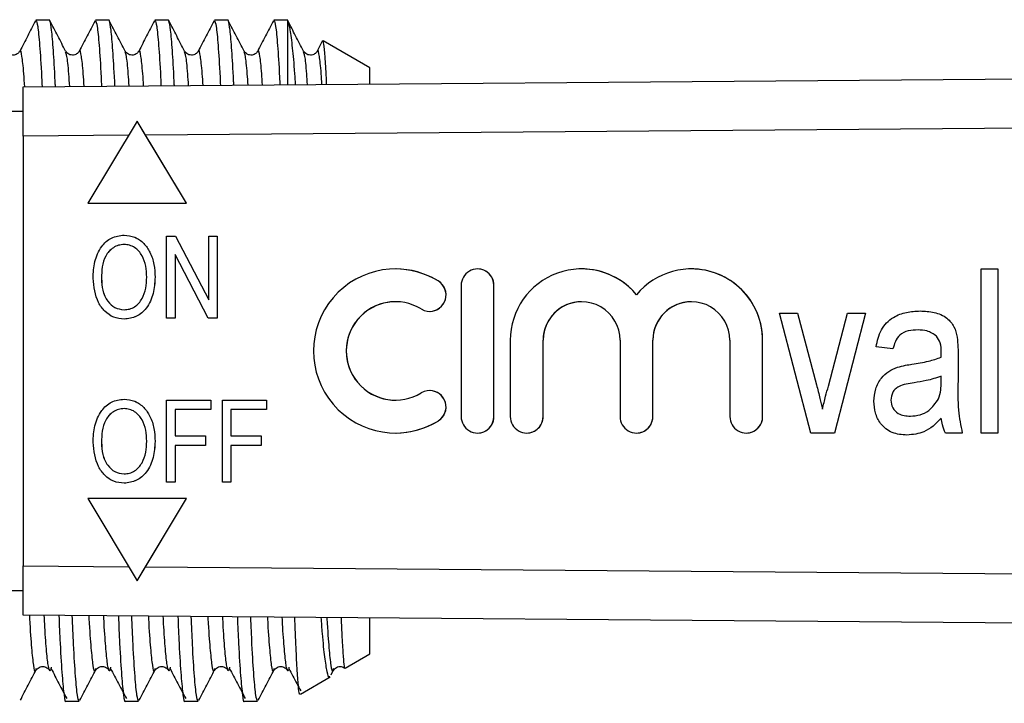
# Model space of a CAD drawing. Extents: x 140 to 267, y 95 to 251.
# Drawn here: x 204 to 234, y 100 to 121 of the extents above; entities that cross this region are included whole.
import ezdxf

# ---------------------------------------------------------------- set-up
doc = ezdxf.new("R2010")
doc.units = 0
doc.layers.get('0').update_dxf_attribs({"linetype": 'CONTINUOUS'})

msp = doc.modelspace()

# ---------------------------------------------------------------- linework, layer by layer
at = {"color": 7, "linetype": 'CONTINUOUS'}
for p, q in [((204.721, 121.065), (204.312, 121.065)), ((206.535, 121.065), (206.126, 121.065)), ((208.349, 121.065), (207.94, 121.065)), ((210.163, 121.065), (209.754, 121.065)), ((211.994, 121.065), (211.568, 121.065)), ((211.994, 119.104), (211.994, 121.044)), ((213.043, 120.426), (212.886, 120.126)), ((213.056, 120.448), (213.051, 120.422)), ((214.494, 119.622), (213.069, 120.444)), ((203.925, 119.04), (263.901, 119.516)), ((214.494, 119.124), (214.494, 119.622)), ((203.925, 117.54), (203.925, 119.04)), ((203.925, 118.29), (202.059, 118.29)), ((263.901, 118.016), (207.65, 117.57)), ((207.397, 117.99), (205.897, 115.49)), ((208.897, 115.49), (207.397, 117.99)), ((207.397, 117.99), (207.397, 117.99)), ((207.65, 117.57), (207.397, 117.99)), ((207.143, 117.566), (203.925, 117.54)), ((203.925, 117.54), (203.925, 104.44)), ((208.897, 115.49), (207.65, 117.57)), ((205.897, 115.49), (208.897, 115.49)), ((208.897, 115.49), (208.897, 115.49)), ((207, 114.522), (207, 114.522)), ((208.296, 111.99), (208.296, 114.49)), ((208.296, 114.49), (208.57, 114.49)), ((208.57, 114.49), (209.578, 112.552)), ((208.57, 114.49), (209.578, 112.551)), ((208.57, 114.49), (208.57, 114.49)), ((209.578, 112.551), (209.578, 114.49)), ((209.578, 114.49), (209.835, 114.49)), ((209.835, 114.49), (209.835, 111.99)), ((209.835, 114.49), (209.835, 111.99)), ((209.835, 114.49), (209.835, 114.49)), ((209.561, 111.99), (208.553, 113.929)), ((208.553, 113.929), (208.553, 111.99)), ((208.553, 113.928), (208.553, 111.99)), ((206.309, 113.203), (206.31, 113.203)), ((207.944, 113.236), (207.944, 113.236)), ((215.275, 113.49), (215.275, 113.49)), ((217.777, 113.49), (217.777, 113.49)), ((220.951, 113.49), (220.95, 113.49)), ((224.298, 113.49), (224.298, 113.49)), ((233.136, 113.49), (233.649, 113.49)), ((233.136, 108.49), (233.136, 113.49)), ((233.136, 108.49), (233.136, 113.49)), ((233.649, 113.49), (233.649, 108.49)), ((216.577, 113.124), (216.577, 113.124)), ((217.277, 112.99), (217.277, 108.99)), ((218.277, 108.99), (218.277, 112.99)), ((218.277, 108.99), (218.277, 112.99)), ((218.277, 112.99), (218.277, 112.99)), ((215.275, 112.49), (215.275, 112.49)), ((216.316, 112.197), (216.317, 112.197)), ((226.983, 112.144), (227.53, 112.144)), ((227.945, 108.49), (226.983, 112.144)), ((227.945, 108.49), (226.983, 112.144)), ((227.53, 112.144), (228.112, 109.955)), ((228.477, 109.914), (229.064, 112.144)), ((228.477, 109.914), (229.064, 112.144)), ((229.611, 112.144), (228.659, 108.49)), ((229.064, 112.144), (229.611, 112.144)), ((206.998, 111.958), (206.999, 111.958)), ((208.553, 111.99), (208.296, 111.99)), ((208.553, 111.99), (208.553, 111.99)), ((209.835, 111.99), (209.561, 111.99)), ((209.835, 111.99), (209.835, 111.99)), ((231.21, 111.631), (231.21, 111.631)), ((231.777, 111.438), (231.777, 111.438)), ((218.777, 111.316), (218.777, 108.99)), ((219.776, 108.99), (219.776, 111.316)), ((219.776, 111.316), (219.777, 111.316)), ((219.777, 108.99), (219.777, 111.316)), ((222.124, 111.316), (222.124, 108.99)), ((223.124, 108.99), (223.124, 111.316)), ((223.124, 111.316), (223.125, 111.316)), ((223.125, 108.99), (223.125, 111.316)), ((225.472, 111.316), (225.472, 108.99)), ((226.472, 108.99), (226.472, 111.316)), ((226.472, 108.99), (226.472, 111.316)), ((226.472, 111.316), (226.472, 111.316)), ((230.444, 111.054), (229.931, 111.118)), ((230.444, 111.054), (229.931, 111.118)), ((229.931, 111.118), (229.931, 111.118)), ((231.919, 110.947), (231.918, 110.947)), ((232.431, 110.859), (232.431, 110.077)), ((231.026, 110.587), (231.026, 110.587)), ((231.915, 110.798), (231.915, 110.798)), ((230.582, 110.495), (230.582, 110.495)), ((231.915, 110.034), (231.919, 110.221)), ((231.915, 110.034), (231.918, 110.221)), ((231.919, 110.221), (231.918, 110.221)), ((228.477, 109.914), (228.477, 109.914)), ((231.915, 110.034), (231.915, 110.034)), ((216.317, 109.783), (216.316, 109.783)), ((207, 109.522), (207, 109.522)), ((208.296, 106.99), (208.296, 109.49)), ((208.296, 109.49), (209.643, 109.49)), ((209.643, 109.49), (209.643, 109.202)), ((209.643, 109.49), (209.643, 109.202)), ((209.643, 109.49), (209.643, 109.49)), ((209.995, 106.99), (209.995, 109.49)), ((209.995, 109.49), (211.341, 109.49)), ((211.341, 109.49), (211.341, 109.202)), ((211.341, 109.49), (211.342, 109.49)), ((211.342, 109.49), (211.342, 109.202)), ((215.275, 109.49), (215.275, 109.49)), ((229.867, 109.459), (229.867, 109.459)), ((231.834, 109.528), (231.834, 109.528)), ((208.553, 109.202), (208.553, 108.4)), ((208.553, 109.202), (208.553, 108.4)), ((209.643, 109.202), (208.553, 109.202)), ((209.643, 109.202), (209.643, 109.202)), ((210.252, 109.202), (210.252, 108.4)), ((211.341, 109.202), (210.252, 109.202)), ((210.252, 109.202), (210.252, 108.4)), ((211.341, 109.202), (211.342, 109.202)), ((228.297, 109.219), (228.297, 109.219)), ((230.981, 109.003), (230.981, 109.003)), ((216.577, 108.856), (216.577, 108.856)), ((218.277, 108.99), (218.277, 108.99)), ((219.776, 108.99), (219.777, 108.99)), ((223.124, 108.99), (223.125, 108.99)), ((226.472, 108.99), (226.472, 108.99)), ((231.919, 108.939), (231.918, 108.939)), ((208.553, 108.4), (209.482, 108.4)), ((209.482, 108.4), (209.482, 108.112)), ((209.482, 108.4), (209.483, 108.4)), ((209.483, 108.4), (209.483, 108.112)), ((210.252, 108.4), (211.181, 108.4)), ((211.181, 108.4), (211.181, 108.112)), ((211.181, 108.4), (211.181, 108.112)), ((211.181, 108.4), (211.181, 108.4)), ((215.275, 108.49), (215.275, 108.49)), ((217.777, 108.49), (217.777, 108.49)), ((219.276, 108.49), (219.277, 108.49)), ((222.624, 108.49), (222.625, 108.49)), ((225.972, 108.49), (225.972, 108.49)), ((228.659, 108.49), (227.945, 108.49)), ((232.559, 108.49), (232.047, 108.49)), ((233.649, 108.49), (233.136, 108.49)), ((206.309, 108.203), (206.31, 108.203)), ((207.944, 108.236), (207.944, 108.236)), ((208.553, 108.112), (208.553, 106.99)), ((209.482, 108.112), (208.553, 108.112)), ((208.553, 108.112), (208.553, 106.99)), ((209.482, 108.112), (209.483, 108.112)), ((210.252, 108.112), (210.252, 106.99)), ((211.181, 108.112), (210.252, 108.112)), ((210.252, 108.112), (210.252, 106.99)), ((211.181, 108.112), (211.181, 108.112)), ((206.998, 106.958), (206.999, 106.958)), ((208.553, 106.99), (208.296, 106.99)), ((208.553, 106.99), (208.553, 106.99)), ((210.252, 106.99), (209.995, 106.99)), ((210.252, 106.99), (210.252, 106.99)), ((205.897, 106.49), (207.397, 103.99)), ((208.897, 106.49), (205.897, 106.49)), ((207.397, 103.99), (208.897, 106.49)), ((207.65, 104.41), (208.897, 106.49)), ((208.897, 106.49), (208.897, 106.49)), ((203.925, 104.44), (207.143, 104.414)), ((203.925, 102.94), (203.925, 104.44)), ((207.397, 103.99), (207.65, 104.41)), ((207.65, 104.41), (263.901, 103.964)), ((207.397, 103.99), (207.397, 103.99)), ((202.059, 103.69), (203.925, 103.69)), ((263.901, 102.464), (203.925, 102.94)), ((214.494, 101.758), (214.494, 102.856)), ((213.742, 101.324), (214.494, 101.758)), ((204.319, 101.317), (204.309, 101.285)), ((206.133, 101.317), (206.123, 101.285)), ((207.947, 101.317), (207.937, 101.285)), ((209.761, 101.317), (209.751, 101.285)), ((211.575, 101.317), (211.565, 101.285)), ((213.309, 101.122), (213.388, 101.274)), ((213.389, 101.317), (213.379, 101.285)), ((212.375, 100.535), (213.278, 101.057)), ((205.219, 100.315), (205.628, 100.315)), ((207.033, 100.315), (207.442, 100.315)), ((208.847, 100.315), (209.256, 100.315)), ((210.661, 100.315), (211.07, 100.315))]:
    msp.add_line(p, q, dxfattribs=at)
for centre, radius, start, end in [((215.275, 110.99), 2.5, 58.6218, 301.3782), ((215.275, 110.99), 2.5, 58.62, 89.9999), ((217.777, 112.99), 0.5, 359.9985, 180.0015), ((217.777, 112.99), 0.5, 359.9997, 89.9987), ((220.95, 111.316), 2.174, 39.6456, 180.0017), ((220.951, 111.316), 2.174, 39.645, 89.9997), ((224.298, 111.316), 2.174, 359.9983, 140.3544), ((224.298, 111.316), 2.174, 359.9988, 89.9994), ((216.316, 112.697), 0.5, 238.6221, 58.621), ((216.317, 112.697), 0.5, 270.002, 58.6197), ((215.275, 110.99), 1.5, 90.0012, 269.9988), ((215.275, 110.99), 1.5, 58.6218, 301.3782), ((220.95, 111.316), 1.174, 359.9987, 180.0013), ((220.951, 111.316), 1.174, 90.0009, 180.0008), ((224.298, 111.316), 1.174, 359.9985, 180.0015), ((224.298, 111.316), 1.174, 90.0009, 180.0008), ((216.316, 109.283), 0.5, 301.379, 121.3779), ((216.317, 109.283), 0.5, 301.3798, 89.9984), ((215.275, 110.99), 2.5, 270.0001, 301.38), ((217.777, 108.99), 0.5, 179.9985, 0.0015), ((217.777, 108.99), 0.5, 270.0013, 0.0003), ((219.276, 108.99), 0.5, 179.9986, 0.0014), ((219.277, 108.99), 0.5, 270.0008, 0.0012), ((222.624, 108.99), 0.5, 179.9986, 0.0014), ((222.625, 108.99), 0.5, 270.0008, 0.0012), ((225.972, 108.99), 0.5, 179.9986, 0.0014), ((225.972, 108.99), 0.5, 270.0004, 0.0012)]:
    msp.add_arc(centre, radius, start, end, dxfattribs=at)
for points, knots in [([(204.299, 121.053), (204.219, 120.898), (204.058, 120.589), (203.897, 120.28), (203.816, 120.126)], [0, 0, 0, 0, 0.500035, 1, 1, 1, 1]), ([(204.312, 121.063), (204.329, 121.029), (204.364, 120.96), (204.423, 120.333), (204.467, 119.681), (204.492, 119.138), (204.496, 119.045)], [0, 0, 0, 0, 0.30089, 0.615142, 0.933598, 1, 1, 1, 1]), ([(204.904, 119.048), (204.902, 119.099), (204.882, 119.566), (204.842, 120.176), (204.788, 120.83), (204.747, 121.01), (204.727, 121.085), (204.721, 121.064), (204.721, 121.063)], [0, 0, 0, 0, 0.036171, 0.328285, 0.617699, 0.899763, 0.99669, 1, 1, 1, 1]), ([(205.216, 120.128), (205.135, 120.283), (204.974, 120.592), (204.813, 120.901), (204.732, 121.055)], [0, 0, 0, 0, 0.499958, 1, 1, 1, 1]), ([(206.113, 121.053), (206.033, 120.898), (205.872, 120.589), (205.711, 120.28), (205.63, 120.126)], [0, 0, 0, 0, 0.500035, 1, 1, 1, 1]), ([(206.126, 121.063), (206.143, 121.029), (206.178, 120.96), (206.237, 120.333), (206.281, 119.685), (206.305, 119.148), (206.309, 119.059)], [0, 0, 0, 0, 0.301938, 0.617284, 0.93685, 1, 1, 1, 1]), ([(206.718, 119.062), (206.716, 119.109), (206.695, 119.57), (206.656, 120.176), (206.602, 120.83), (206.561, 121.01), (206.541, 121.085), (206.535, 121.064), (206.535, 121.063)], [0, 0, 0, 0, 0.032873, 0.325986, 0.616391, 0.89942, 0.996679, 1, 1, 1, 1]), ([(207.03, 120.128), (206.949, 120.283), (206.788, 120.592), (206.627, 120.901), (206.546, 121.055)], [0, 0, 0, 0, 0.499958, 1, 1, 1, 1]), ([(207.927, 121.053), (207.847, 120.898), (207.686, 120.589), (207.525, 120.28), (207.444, 120.126)], [0, 0, 0, 0, 0.500036, 1, 1, 1, 1]), ([(207.94, 121.063), (207.957, 121.029), (207.992, 120.96), (208.051, 120.332), (208.095, 119.689), (208.119, 119.157), (208.122, 119.073)], [0, 0, 0, 0, 0.302993, 0.619442, 0.940124, 1, 1, 1, 1]), ([(208.531, 119.077), (208.529, 119.118), (208.509, 119.575), (208.47, 120.175), (208.416, 120.83), (208.375, 121.01), (208.355, 121.085), (208.349, 121.064), (208.349, 121.063)], [0, 0, 0, 0, 0.029551, 0.323671, 0.615074, 0.899075, 0.996667, 1, 1, 1, 1]), ([(208.844, 120.128), (208.763, 120.283), (208.602, 120.592), (208.441, 120.901), (208.36, 121.055)], [0, 0, 0, 0, 0.499958, 1, 1, 1, 1]), ([(209.741, 121.053), (209.661, 120.898), (209.5, 120.589), (209.339, 120.28), (209.258, 120.126)], [0, 0, 0, 0, 0.500036, 1, 1, 1, 1]), ([(209.754, 121.063), (209.771, 121.029), (209.806, 120.96), (209.865, 120.332), (209.909, 119.693), (209.932, 119.166), (209.936, 119.088)], [0, 0, 0, 0, 0.304056, 0.621614, 0.943421, 1, 1, 1, 1]), ([(210.344, 119.091), (210.343, 119.128), (210.323, 119.579), (210.284, 120.175), (210.23, 120.83), (210.189, 121.01), (210.169, 121.085), (210.163, 121.064), (210.163, 121.063)], [0, 0, 0, 0, 0.026207, 0.32134, 0.613747, 0.898727, 0.996656, 1, 1, 1, 1]), ([(210.658, 120.128), (210.577, 120.283), (210.416, 120.592), (210.255, 120.901), (210.174, 121.055)], [0, 0, 0, 0, 0.499957, 1, 1, 1, 1]), ([(211.555, 121.053), (211.475, 120.898), (211.314, 120.589), (211.153, 120.28), (211.072, 120.126)], [0, 0, 0, 0, 0.500036, 1, 1, 1, 1]), ([(211.568, 121.063), (211.585, 121.029), (211.62, 120.96), (211.679, 120.331), (211.723, 119.697), (211.746, 119.176), (211.749, 119.102)], [0, 0, 0, 0, 0.305126, 0.623802, 0.946742, 1, 1, 1, 1]), ([(211.994, 121.044), (211.988, 121.064), (211.983, 121.085), (211.977, 121.064), (211.977, 121.063)], [0, 0, 0, 0, 0.9669793, 1, 1, 1, 1]), ([(212.472, 120.128), (212.391, 120.283), (212.23, 120.592), (212.069, 120.901), (211.988, 121.055)], [0, 0, 0, 0, 0.499957, 1, 1, 1, 1]), ([(211.994, 121.044), (212.015, 120.972), (212.057, 120.827), (212.126, 120.256), (212.181, 119.677), (212.212, 119.219), (212.219, 119.106)], [0, 0, 0, 0, 0.29815, 0.604436, 0.902586, 1, 1, 1, 1]), ([(213.175, 119.113), (213.172, 119.178), (213.157, 119.541), (213.128, 119.972), (213.092, 120.378), (213.071, 120.415), (213.061, 120.432)], [0, 0, 0, 0, 0.069338, 0.392088, 0.724199, 1, 1, 1, 1]), ([(203.816, 120.125), (203.801, 120.102), (203.769, 120.053), (203.647, 119.993), (203.483, 120.02), (203.43, 120.09), (203.403, 120.126)], [0, 0, 0, 0, 0.21563, 0.456823, 0.721322, 1, 1, 1, 1]), ([(205.63, 120.125), (205.615, 120.102), (205.583, 120.053), (205.461, 119.993), (205.297, 120.02), (205.244, 120.09), (205.217, 120.126)], [0, 0, 0, 0, 0.21563, 0.456824, 0.721322, 1, 1, 1, 1]), ([(207.444, 120.125), (207.429, 120.102), (207.397, 120.053), (207.275, 119.993), (207.111, 120.02), (207.058, 120.09), (207.031, 120.126)], [0, 0, 0, 0, 0.21563, 0.456824, 0.721323, 1, 1, 1, 1]), ([(209.258, 120.125), (209.243, 120.102), (209.211, 120.053), (209.089, 119.993), (208.925, 120.02), (208.872, 120.09), (208.845, 120.126)], [0, 0, 0, 0, 0.215631, 0.456824, 0.721322, 1, 1, 1, 1]), ([(211.072, 120.125), (211.057, 120.102), (211.025, 120.053), (210.903, 119.993), (210.739, 120.02), (210.686, 120.09), (210.659, 120.126)], [0, 0, 0, 0, 0.21563, 0.456823, 0.721322, 1, 1, 1, 1]), ([(212.886, 120.125), (212.871, 120.102), (212.839, 120.053), (212.717, 119.993), (212.553, 120.02), (212.5, 120.09), (212.473, 120.126)], [0, 0, 0, 0, 0.21563, 0.4568229, 0.7213228, 1, 1, 1, 1]), ([(206.053, 113.207), (206.061, 113.377), (206.077, 113.716), (206.268, 114.157), (206.598, 114.471), (206.866, 114.505), (207, 114.522)], [0, 0, 0, 0, 0.281125, 0.560997, 0.780648, 1, 1, 1, 1]), ([(207, 114.522), (207.111, 114.51), (207.334, 114.484), (207.611, 114.28), (207.81, 113.987), (207.925, 113.628), (207.938, 113.367), (207.944, 113.236)], [0, 0, 0, 0, 0.186165, 0.372504, 0.559121, 0.779431, 1, 1, 1, 1]), ([(207, 114.522), (207.111, 114.51), (207.333, 114.484), (207.611, 114.28), (207.81, 113.987), (207.925, 113.628), (207.938, 113.367), (207.944, 113.236)], [0, 0, 0, 0, 0.186164, 0.372503, 0.559121, 0.779431, 1, 1, 1, 1]), ([(207.001, 114.234), (206.943, 114.229), (206.826, 114.22), (206.614, 114.117), (206.411, 113.894), (206.321, 113.551), (206.313, 113.319), (206.309, 113.203)], [0, 0, 0, 0, 0.1251798, 0.2503151, 0.4989711, 0.7490784, 1, 1, 1, 1]), ([(207.001, 114.234), (206.943, 114.229), (206.827, 114.22), (206.615, 114.117), (206.411, 113.894), (206.321, 113.551), (206.314, 113.319), (206.31, 113.203)], [0, 0, 0, 0, 0.125178, 0.250315, 0.498971, 0.749078, 1, 1, 1, 1]), ([(207.688, 113.238), (207.683, 113.351), (207.673, 113.576), (207.566, 113.901), (207.376, 114.121), (207.17, 114.22), (207.057, 114.229), (207.001, 114.234)], [0, 0, 0, 0, 0.2508077, 0.5010215, 0.7497291, 0.8748614, 1, 1, 1, 1]), ([(206.998, 111.958), (206.89, 111.97), (206.672, 111.994), (206.399, 112.191), (206.119, 112.578), (206.08, 112.948), (206.053, 113.207)], [0, 0, 0, 0, 0.186718, 0.373622, 0.560849, 1, 1, 1, 1]), ([(206.309, 113.203), (206.315, 113.08), (206.327, 112.834), (206.469, 112.516), (206.706, 112.287), (206.9, 112.26), (206.997, 112.246)], [0, 0, 0, 0, 0.281119, 0.561045, 0.780818, 1, 1, 1, 1]), ([(206.31, 113.203), (206.316, 113.08), (206.328, 112.834), (206.469, 112.516), (206.706, 112.287), (206.9, 112.26), (206.997, 112.246)], [0, 0, 0, 0, 0.281119, 0.561045, 0.780818, 1, 1, 1, 1]), ([(206.997, 112.246), (207.053, 112.25), (207.166, 112.258), (207.374, 112.356), (207.566, 112.575), (207.674, 112.9), (207.683, 113.126), (207.688, 113.238)], [0, 0, 0, 0, 0.125207, 0.250351, 0.499245, 0.749256, 1, 1, 1, 1]), ([(207.944, 113.236), (207.933, 113.07), (207.912, 112.739), (207.722, 112.307), (207.389, 112.013), (207.129, 111.976), (206.998, 111.958)], [0, 0, 0, 0, 0.281015, 0.561055, 0.780659, 1, 1, 1, 1]), ([(207.944, 113.236), (207.934, 113.07), (207.913, 112.739), (207.722, 112.307), (207.39, 112.013), (207.129, 111.976), (206.999, 111.958)], [0, 0, 0, 0, 0.281015, 0.561054, 0.780658, 1, 1, 1, 1]), ([(229.931, 111.118), (229.97, 111.295), (230.048, 111.648), (230.413, 112.027), (230.853, 112.186), (231.135, 112.2), (231.276, 112.208)], [0, 0, 0, 0, 0.2806135, 0.5586186, 0.7790991, 1, 1, 1, 1]), ([(229.931, 111.118), (229.97, 111.295), (230.048, 111.648), (230.413, 112.027), (230.853, 112.186), (231.135, 112.2), (231.276, 112.208)], [0, 0, 0, 0, 0.280614, 0.558618, 0.779101, 1, 1, 1, 1]), ([(231.276, 112.208), (231.42, 112.202), (231.706, 112.191), (232.085, 112.029), (232.33, 111.738), (232.381, 111.517), (232.406, 111.407)], [0, 0, 0, 0, 0.280879, 0.560481, 0.779541, 1, 1, 1, 1]), ([(231.21, 111.631), (231.111, 111.628), (230.913, 111.621), (230.648, 111.502), (230.509, 111.279), (230.466, 111.129), (230.444, 111.054)], [0, 0, 0, 0, 0.280859, 0.558972, 0.779224, 1, 1, 1, 1]), ([(231.777, 111.438), (231.681, 111.504), (231.51, 111.622), (231.302, 111.628), (231.21, 111.631)], [0, 0, 0, 0, 0.557555, 1, 1, 1, 1]), ([(231.777, 111.438), (231.681, 111.504), (231.51, 111.622), (231.302, 111.628), (231.21, 111.631)], [0, 0, 0, 0, 0.557561, 1, 1, 1, 1]), ([(231.918, 110.947), (231.917, 111.047), (231.915, 111.225), (231.819, 111.373), (231.777, 111.438)], [0, 0, 0, 0, 0.561883, 1, 1, 1, 1]), ([(231.919, 110.947), (231.917, 111.047), (231.915, 111.225), (231.819, 111.373), (231.777, 111.438)], [0, 0, 0, 0, 0.561883, 1, 1, 1, 1]), ([(232.406, 111.407), (232.415, 111.305), (232.431, 111.122), (232.431, 110.939), (232.431, 110.859)], [0, 0, 0, 0, 0.559866, 1, 1, 1, 1]), ([(231.915, 110.798), (231.916, 110.826), (231.917, 110.875), (231.918, 110.925), (231.918, 110.947)], [0, 0, 0, 0, 0.560024, 1, 1, 1, 1]), ([(231.915, 110.798), (231.916, 110.826), (231.917, 110.875), (231.918, 110.925), (231.919, 110.947)], [0, 0, 0, 0, 0.560023, 1, 1, 1, 1]), ([(230.582, 110.495), (230.664, 110.517), (230.811, 110.555), (230.96, 110.578), (231.026, 110.587)], [0, 0, 0, 0, 0.559891, 1, 1, 1, 1]), ([(230.582, 110.495), (230.664, 110.517), (230.811, 110.555), (230.96, 110.578), (231.026, 110.587)], [0, 0, 0, 0, 0.559891, 1, 1, 1, 1]), ([(231.026, 110.587), (231.195, 110.613), (231.498, 110.658), (231.788, 110.755), (231.915, 110.798)], [0, 0, 0, 0, 0.560251, 1, 1, 1, 1]), ([(231.026, 110.587), (231.196, 110.613), (231.498, 110.658), (231.788, 110.755), (231.915, 110.798)], [0, 0, 0, 0, 0.5602505, 1, 1, 1, 1]), ([(229.867, 109.459), (229.877, 109.585), (229.897, 109.837), (230.065, 110.156), (230.308, 110.379), (230.491, 110.457), (230.582, 110.495)], [0, 0, 0, 0, 0.280034, 0.559831, 0.779731, 1, 1, 1, 1]), ([(229.867, 109.459), (229.877, 109.585), (229.897, 109.837), (230.065, 110.156), (230.308, 110.379), (230.491, 110.457), (230.582, 110.495)], [0, 0, 0, 0, 0.280034, 0.559833, 0.779731, 1, 1, 1, 1]), ([(231.918, 110.221), (231.767, 110.171), (231.496, 110.083), (231.215, 110.04), (231.091, 110.021)], [0, 0, 0, 0, 0.559688, 1, 1, 1, 1]), ([(228.112, 109.955), (228.15, 109.819), (228.216, 109.574), (228.272, 109.328), (228.297, 109.219)], [0, 0, 0, 0, 0.559986, 1, 1, 1, 1]), ([(228.297, 109.219), (228.328, 109.35), (228.383, 109.583), (228.448, 109.813), (228.477, 109.914)], [0, 0, 0, 0, 0.559991, 1, 1, 1, 1]), ([(228.297, 109.219), (228.328, 109.35), (228.383, 109.583), (228.448, 109.813), (228.477, 109.914)], [0, 0, 0, 0, 0.559991, 1, 1, 1, 1]), ([(231.091, 110.021), (231.011, 110.008), (230.849, 109.981), (230.647, 109.929), (230.513, 109.831), (230.408, 109.701), (230.391, 109.577), (230.38, 109.495)], [0, 0, 0, 0, 0.250926, 0.501346, 0.626531, 0.751727, 1, 1, 1, 1]), ([(231.834, 109.528), (231.863, 109.62), (231.914, 109.786), (231.915, 109.958), (231.915, 110.034)], [0, 0, 0, 0, 0.559268, 1, 1, 1, 1]), ([(231.834, 109.528), (231.863, 109.62), (231.914, 109.786), (231.915, 109.958), (231.915, 110.034)], [0, 0, 0, 0, 0.559268, 1, 1, 1, 1]), ([(232.431, 110.077), (232.424, 109.777), (232.41, 109.243), (232.514, 108.72), (232.559, 108.49)], [0, 0, 0, 0, 0.5606488, 1, 1, 1, 1]), ([(206.053, 108.207), (206.061, 108.377), (206.077, 108.716), (206.268, 109.157), (206.598, 109.471), (206.866, 109.505), (207, 109.522)], [0, 0, 0, 0, 0.281125, 0.560997, 0.780648, 1, 1, 1, 1]), ([(207, 109.522), (207.111, 109.51), (207.334, 109.484), (207.611, 109.28), (207.81, 108.987), (207.925, 108.628), (207.938, 108.367), (207.944, 108.236)], [0, 0, 0, 0, 0.186165, 0.372504, 0.559121, 0.779431, 1, 1, 1, 1]), ([(207, 109.522), (207.111, 109.51), (207.333, 109.484), (207.611, 109.28), (207.81, 108.987), (207.925, 108.628), (207.938, 108.367), (207.944, 108.236)], [0, 0, 0, 0, 0.186164, 0.372503, 0.559121, 0.779431, 1, 1, 1, 1]), ([(230.872, 108.426), (230.718, 108.438), (230.412, 108.461), (230.065, 108.742), (229.891, 109.099), (229.875, 109.339), (229.867, 109.459)], [0, 0, 0, 0, 0.280215, 0.558729, 0.779171, 1, 1, 1, 1]), ([(230.872, 108.426), (230.718, 108.438), (230.412, 108.461), (230.065, 108.742), (229.891, 109.099), (229.875, 109.339), (229.867, 109.459)], [0, 0, 0, 0, 0.280215, 0.558729, 0.779171, 1, 1, 1, 1]), ([(230.38, 109.495), (230.391, 109.413), (230.414, 109.249), (230.637, 109.03), (230.851, 109.013), (230.981, 109.003)], [0, 0, 0, 0, 0.2800302, 0.5601691, 1, 1, 1, 1]), ([(230.981, 109.003), (231.079, 109.011), (231.276, 109.027), (231.599, 109.19), (231.745, 109.4), (231.834, 109.528)], [0, 0, 0, 0, 0.280849, 0.561562, 1, 1, 1, 1]), ([(230.981, 109.003), (231.079, 109.011), (231.276, 109.027), (231.599, 109.19), (231.745, 109.4), (231.834, 109.528)], [0, 0, 0, 0, 0.280849, 0.561561, 1, 1, 1, 1]), ([(207.001, 109.234), (206.943, 109.229), (206.826, 109.22), (206.614, 109.117), (206.411, 108.894), (206.321, 108.551), (206.313, 108.319), (206.309, 108.203)], [0, 0, 0, 0, 0.12518, 0.250315, 0.498971, 0.749078, 1, 1, 1, 1]), ([(207.001, 109.234), (206.943, 109.229), (206.827, 109.22), (206.615, 109.117), (206.411, 108.894), (206.321, 108.551), (206.314, 108.319), (206.31, 108.203)], [0, 0, 0, 0, 0.125178, 0.250315, 0.498971, 0.749078, 1, 1, 1, 1]), ([(207.688, 108.238), (207.683, 108.351), (207.673, 108.576), (207.566, 108.901), (207.376, 109.121), (207.17, 109.22), (207.057, 109.229), (207.001, 109.234)], [0, 0, 0, 0, 0.250808, 0.501022, 0.749729, 0.874861, 1, 1, 1, 1]), ([(231.918, 108.939), (231.754, 108.775), (231.46, 108.483), (231.052, 108.443), (230.872, 108.426)], [0, 0, 0, 0, 0.559372, 1, 1, 1, 1]), ([(232.047, 108.49), (232.012, 108.571), (231.949, 108.715), (231.928, 108.87), (231.918, 108.939)], [0, 0, 0, 0, 0.559689, 1, 1, 1, 1]), ([(232.047, 108.49), (232.012, 108.571), (231.949, 108.715), (231.928, 108.87), (231.919, 108.939)], [0, 0, 0, 0, 0.55969, 1, 1, 1, 1]), ([(206.998, 106.958), (206.89, 106.97), (206.672, 106.994), (206.399, 107.191), (206.119, 107.578), (206.08, 107.948), (206.053, 108.207)], [0, 0, 0, 0, 0.186718, 0.373622, 0.560849, 1, 1, 1, 1]), ([(206.309, 108.203), (206.315, 108.08), (206.327, 107.834), (206.469, 107.516), (206.706, 107.287), (206.9, 107.26), (206.997, 107.246)], [0, 0, 0, 0, 0.281119, 0.561045, 0.780819, 1, 1, 1, 1]), ([(206.31, 108.203), (206.316, 108.08), (206.328, 107.834), (206.469, 107.516), (206.706, 107.287), (206.9, 107.26), (206.997, 107.246)], [0, 0, 0, 0, 0.281119, 0.561045, 0.780819, 1, 1, 1, 1]), ([(206.997, 107.246), (207.053, 107.25), (207.166, 107.258), (207.374, 107.356), (207.566, 107.575), (207.674, 107.9), (207.683, 108.126), (207.688, 108.238)], [0, 0, 0, 0, 0.125207, 0.250351, 0.499245, 0.749256, 1, 1, 1, 1]), ([(207.944, 108.236), (207.933, 108.07), (207.912, 107.739), (207.722, 107.307), (207.389, 107.013), (207.129, 106.976), (206.998, 106.958)], [0, 0, 0, 0, 0.281015, 0.561055, 0.780659, 1, 1, 1, 1]), ([(207.944, 108.236), (207.934, 108.07), (207.913, 107.739), (207.722, 107.307), (207.39, 107.013), (207.129, 106.976), (206.999, 106.958)], [0, 0, 0, 0, 0.2810147, 0.5610539, 0.780658, 1, 1, 1, 1]), ([(205.009, 102.931), (205.022, 102.637), (205.054, 101.883), (205.108, 101.041), (205.167, 100.477), (205.201, 100.253), (205.219, 100.316), (205.219, 100.317)], [0, 0, 0, 0, 0.177734, 0.456234, 0.731057, 0.997098, 1, 1, 1, 1]), ([(205.628, 100.317), (205.611, 100.352), (205.576, 100.423), (205.517, 101.037), (205.463, 101.864), (205.431, 102.626), (205.418, 102.928)], [0, 0, 0, 0, 0.263262, 0.538215, 0.816846, 1, 1, 1, 1]), ([(206.824, 102.917), (206.836, 102.628), (206.869, 101.879), (206.922, 101.041), (206.981, 100.476), (207.015, 100.253), (207.033, 100.316), (207.033, 100.317)], [0, 0, 0, 0, 0.175241, 0.454586, 0.730242, 0.997089, 1, 1, 1, 1]), ([(207.442, 100.317), (207.425, 100.352), (207.39, 100.423), (207.331, 101.038), (207.278, 101.86), (207.245, 102.617), (207.232, 102.914)], [0, 0, 0, 0, 0.264064, 0.539855, 0.819336, 1, 1, 1, 1]), ([(208.639, 102.903), (208.651, 102.619), (208.683, 101.875), (208.736, 101.041), (208.795, 100.476), (208.829, 100.253), (208.847, 100.316), (208.847, 100.317)], [0, 0, 0, 0, 0.172734, 0.452928, 0.729422, 0.99708, 1, 1, 1, 1]), ([(209.256, 100.317), (209.239, 100.352), (209.204, 100.423), (209.145, 101.038), (209.092, 101.856), (209.059, 102.608), (209.047, 102.899)], [0, 0, 0, 0, 0.2648718, 0.5415057, 0.8218408, 1, 1, 1, 1]), ([(210.453, 102.888), (210.465, 102.61), (210.497, 101.871), (210.55, 101.042), (210.609, 100.476), (210.643, 100.253), (210.661, 100.316), (210.661, 100.317)], [0, 0, 0, 0, 0.170211, 0.451259, 0.728597, 0.997071, 1, 1, 1, 1]), ([(211.07, 100.317), (211.053, 100.352), (211.018, 100.422), (210.959, 101.038), (210.906, 101.852), (210.874, 102.598), (210.862, 102.885)], [0, 0, 0, 0, 0.2656841, 0.5431664, 0.8243613, 1, 1, 1, 1]), ([(212.364, 100.553), (212.362, 100.544), (212.348, 100.494), (212.322, 100.682), (212.284, 101.11), (212.247, 101.837), (212.22, 102.433), (212.207, 102.844), (212.206, 102.874)], [0, 0, 0, 0, 0.050352, 0.284634, 0.52554, 0.750618, 0.981548, 1, 1, 1, 1]), ([(213, 102.868), (213.012, 102.701), (213.049, 102.202), (213.11, 101.632), (213.182, 101.189), (213.233, 101.01), (213.261, 101.065), (213.267, 101.076)], [0, 0, 0, 0, 0.135139, 0.40379, 0.664552, 0.932877, 1, 1, 1, 1]), ([(213.734, 101.33), (213.733, 101.329), (213.724, 101.325), (213.703, 101.484), (213.677, 101.846), (213.651, 102.313), (213.635, 102.655), (213.626, 102.863)], [0, 0, 0, 0, 0.035401, 0.329969, 0.624535, 0.771443, 1, 1, 1, 1]), ([(203.835, 100.347), (203.915, 100.502), (204.076, 100.811), (204.238, 101.12), (204.318, 101.274)], [0, 0, 0, 0, 0.500054, 1, 1, 1, 1]), ([(204.31, 101.254), (204.337, 101.29), (204.39, 101.36), (204.554, 101.387), (204.676, 101.327), (204.708, 101.278), (204.723, 101.255)], [0, 0, 0, 0, 0.278678, 0.543176, 0.78437, 1, 1, 1, 1]), ([(204.771, 101.352), (204.76, 101.289), (204.744, 101.202), (204.728, 101.263), (204.724, 101.281)], [0, 0, 0, 0, 0.71982, 1, 1, 1, 1]), ([(204.771, 101.313), (204.851, 101.16), (205.012, 100.854), (205.173, 100.549), (205.253, 100.396)], [0, 0, 0, 0, 0.499989, 1, 1, 1, 1]), ([(205.649, 100.347), (205.729, 100.502), (205.89, 100.811), (206.052, 101.12), (206.132, 101.274)], [0, 0, 0, 0, 0.500054, 1, 1, 1, 1]), ([(206.124, 101.254), (206.151, 101.29), (206.204, 101.36), (206.368, 101.387), (206.49, 101.327), (206.522, 101.278), (206.537, 101.255)], [0, 0, 0, 0, 0.278678, 0.543176, 0.78437, 1, 1, 1, 1]), ([(206.585, 101.352), (206.574, 101.289), (206.558, 101.202), (206.542, 101.263), (206.538, 101.281)], [0, 0, 0, 0, 0.7198205, 1, 1, 1, 1]), ([(206.585, 101.313), (206.665, 101.16), (206.826, 100.854), (206.987, 100.549), (207.067, 100.396)], [0, 0, 0, 0, 0.499989, 1, 1, 1, 1]), ([(207.463, 100.347), (207.543, 100.502), (207.704, 100.811), (207.866, 101.12), (207.946, 101.274)], [0, 0, 0, 0, 0.500054, 1, 1, 1, 1]), ([(207.938, 101.254), (207.965, 101.29), (208.018, 101.36), (208.182, 101.387), (208.304, 101.327), (208.336, 101.278), (208.351, 101.255)], [0, 0, 0, 0, 0.278678, 0.543176, 0.78437, 1, 1, 1, 1]), ([(208.399, 101.352), (208.388, 101.289), (208.372, 101.202), (208.356, 101.263), (208.352, 101.281)], [0, 0, 0, 0, 0.71982, 1, 1, 1, 1]), ([(208.399, 101.313), (208.479, 101.16), (208.64, 100.854), (208.801, 100.549), (208.881, 100.396)], [0, 0, 0, 0, 0.49999, 1, 1, 1, 1]), ([(209.277, 100.347), (209.357, 100.502), (209.518, 100.811), (209.68, 101.12), (209.76, 101.274)], [0, 0, 0, 0, 0.500054, 1, 1, 1, 1]), ([(209.752, 101.254), (209.779, 101.29), (209.832, 101.36), (209.996, 101.387), (210.118, 101.327), (210.15, 101.278), (210.165, 101.255)], [0, 0, 0, 0, 0.278678, 0.543176, 0.784369, 1, 1, 1, 1]), ([(210.213, 101.352), (210.202, 101.289), (210.186, 101.202), (210.17, 101.263), (210.166, 101.281)], [0, 0, 0, 0, 0.71982, 1, 1, 1, 1]), ([(210.213, 101.313), (210.293, 101.16), (210.454, 100.854), (210.615, 100.549), (210.695, 100.396)], [0, 0, 0, 0, 0.499989, 1, 1, 1, 1]), ([(211.091, 100.347), (211.171, 100.502), (211.332, 100.811), (211.494, 101.12), (211.574, 101.274)], [0, 0, 0, 0, 0.500054, 1, 1, 1, 1]), ([(211.566, 101.254), (211.593, 101.29), (211.646, 101.36), (211.81, 101.387), (211.932, 101.327), (211.964, 101.278), (211.979, 101.255)], [0, 0, 0, 0, 0.278678, 0.543177, 0.78437, 1, 1, 1, 1]), ([(212.027, 101.352), (212.016, 101.289), (212, 101.202), (211.984, 101.263), (211.98, 101.281)], [0, 0, 0, 0, 0.719821, 1, 1, 1, 1]), ([(212.027, 101.313), (212.107, 101.16), (212.227, 100.932), (212.347, 100.704), (212.387, 100.629)], [0, 0, 0, 0, 0.67024, 1, 1, 1, 1]), ([(213.38, 101.254), (213.407, 101.29), (213.459, 101.36), (213.625, 101.388), (213.698, 101.344), (213.732, 101.324)], [0, 0, 0, 0, 0.360673, 0.702998, 1, 1, 1, 1])]:
    msp.add_open_spline(points, degree=3, knots=knots, dxfattribs=at)
at = {"color": 8, "linetype": 'CONTINUOUS'}
for points, knots in [([(203.968, 119.04), (203.959, 119.179), (203.93, 119.626), (203.883, 119.993), (203.843, 120.199), (203.821, 120.111), (203.816, 120.092)], [0, 0, 0, 0, 0.166841, 0.539968, 0.901167, 1, 1, 1, 1]), ([(205.781, 119.055), (205.772, 119.188), (205.744, 119.629), (205.697, 119.993), (205.657, 120.199), (205.635, 120.111), (205.63, 120.092)], [0, 0, 0, 0, 0.161718, 0.53714, 0.90056, 1, 1, 1, 1]), ([(207.594, 119.069), (207.586, 119.197), (207.557, 119.633), (207.511, 119.992), (207.471, 120.199), (207.449, 120.111), (207.444, 120.092)], [0, 0, 0, 0, 0.1565317, 0.534276, 0.8999445, 1, 1, 1, 1]), ([(209.407, 119.084), (209.399, 119.206), (209.371, 119.636), (209.325, 119.992), (209.285, 120.199), (209.263, 120.111), (209.258, 120.092)], [0, 0, 0, 0, 0.151281, 0.531377, 0.899322, 1, 1, 1, 1]), ([(211.22, 119.098), (211.212, 119.215), (211.185, 119.64), (211.139, 119.992), (211.099, 120.199), (211.077, 120.111), (211.072, 120.092)], [0, 0, 0, 0, 0.145964, 0.528441, 0.898691, 1, 1, 1, 1]), ([(213.033, 119.112), (213.026, 119.224), (212.998, 119.643), (212.953, 119.991), (212.913, 120.199), (212.891, 120.111), (212.886, 120.092)], [0, 0, 0, 0, 0.140581, 0.525469, 0.898052, 1, 1, 1, 1]), ([(205.339, 119.051), (205.331, 119.183), (205.302, 119.621), (205.26, 119.994), (205.229, 120.066), (205.216, 120.096)], [0, 0, 0, 0, 0.198558, 0.662833, 1, 1, 1, 1]), ([(207.152, 119.066), (207.144, 119.192), (207.116, 119.625), (207.074, 119.994), (207.043, 120.066), (207.03, 120.096)], [0, 0, 0, 0, 0.192434, 0.660257, 1, 1, 1, 1]), ([(208.965, 119.08), (208.957, 119.201), (208.929, 119.628), (208.888, 119.993), (208.857, 120.066), (208.844, 120.096)], [0, 0, 0, 0, 0.186215, 0.657641, 1, 1, 1, 1]), ([(210.778, 119.094), (210.771, 119.21), (210.743, 119.632), (210.702, 119.993), (210.671, 120.066), (210.658, 120.096)], [0, 0, 0, 0, 0.179901, 0.654984, 1, 1, 1, 1]), ([(212.591, 119.109), (212.584, 119.22), (212.557, 119.636), (212.516, 119.993), (212.485, 120.065), (212.472, 120.096)], [0, 0, 0, 0, 0.1734872, 0.6522858, 1, 1, 1, 1]), ([(204.309, 101.285), (204.305, 101.267), (204.283, 101.182), (204.243, 101.37), (204.185, 101.906), (204.143, 102.465), (204.121, 102.904), (204.119, 102.938)], [0, 0, 0, 0, 0.074155, 0.366412, 0.668321, 0.974271, 1, 1, 1, 1]), ([(204.724, 101.281), (204.713, 101.303), (204.685, 101.357), (204.637, 101.806), (204.593, 102.343), (204.569, 102.814), (204.563, 102.935)], [0, 0, 0, 0, 0.228662, 0.55487, 0.886097, 1, 1, 1, 1]), ([(206.123, 101.285), (206.119, 101.267), (206.097, 101.182), (206.057, 101.37), (205.999, 101.907), (205.957, 102.461), (205.935, 102.895), (205.934, 102.924)], [0, 0, 0, 0, 0.074427, 0.367758, 0.670775, 0.977848, 1, 1, 1, 1]), ([(206.538, 101.281), (206.527, 101.303), (206.499, 101.357), (206.451, 101.806), (206.408, 102.339), (206.383, 102.805), (206.377, 102.921)], [0, 0, 0, 0, 0.229735, 0.557475, 0.890256, 1, 1, 1, 1]), ([(207.937, 101.285), (207.933, 101.267), (207.911, 101.182), (207.871, 101.37), (207.813, 101.907), (207.771, 102.457), (207.75, 102.885), (207.749, 102.91)], [0, 0, 0, 0, 0.074701, 0.369113, 0.673246, 0.981451, 1, 1, 1, 1]), ([(208.352, 101.281), (208.341, 101.303), (208.313, 101.357), (208.265, 101.807), (208.222, 102.335), (208.198, 102.796), (208.192, 102.906)], [0, 0, 0, 0, 0.230818, 0.560103, 0.894454, 1, 1, 1, 1]), ([(209.751, 101.285), (209.747, 101.267), (209.725, 101.182), (209.685, 101.369), (209.627, 101.908), (209.585, 102.453), (209.564, 102.876), (209.563, 102.895)], [0, 0, 0, 0, 0.074978, 0.370478, 0.675736, 0.98508, 1, 1, 1, 1]), ([(210.166, 101.281), (210.155, 101.303), (210.127, 101.357), (210.079, 101.807), (210.036, 102.331), (210.012, 102.786), (210.007, 102.892)], [0, 0, 0, 0, 0.231912, 0.562757, 0.898691, 1, 1, 1, 1]), ([(211.565, 101.285), (211.561, 101.267), (211.539, 101.182), (211.499, 101.369), (211.441, 101.908), (211.4, 102.448), (211.379, 102.866), (211.378, 102.881)], [0, 0, 0, 0, 0.075256, 0.371853, 0.678244, 0.988737, 1, 1, 1, 1]), ([(211.98, 101.281), (211.969, 101.303), (211.941, 101.357), (211.893, 101.807), (211.85, 102.327), (211.827, 102.777), (211.822, 102.877)], [0, 0, 0, 0, 0.233016, 0.565436, 0.902969, 1, 1, 1, 1]), ([(213.379, 101.285), (213.375, 101.267), (213.353, 101.182), (213.313, 101.369), (213.255, 101.909), (213.214, 102.444), (213.193, 102.857), (213.193, 102.866)], [0, 0, 0, 0, 0.075536, 0.373238, 0.680771, 0.99242, 1, 1, 1, 1])]:
    msp.add_open_spline(points, degree=3, knots=knots, dxfattribs=at)

doc.saveas('drawing.dxf')
